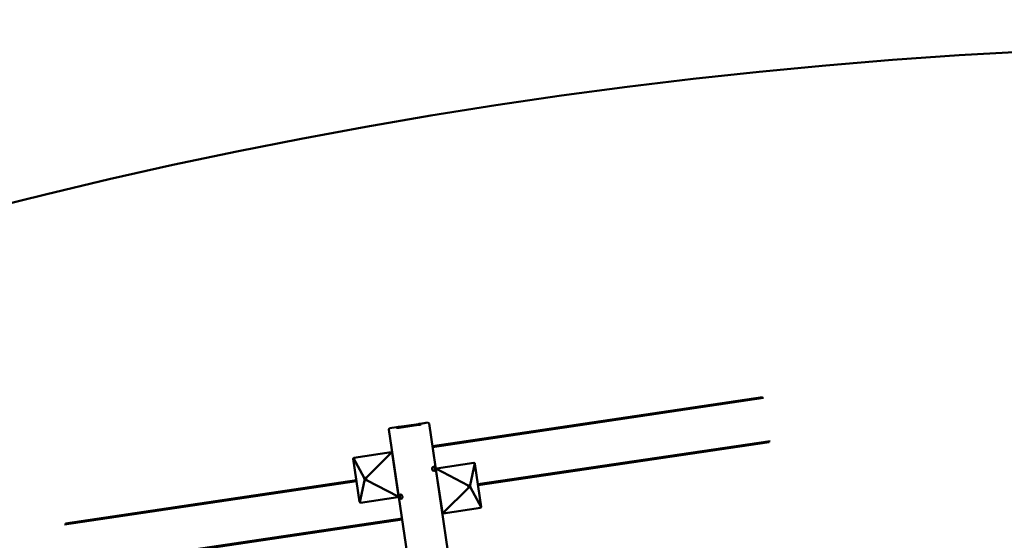
# Model space of a CAD drawing. Units: millimetres. Extents: x 8998 to 35998, y 913 to 27913.
# Drawn here: x 19965 to 22025, y 24327 to 25415 of the extents above; entities that cross this region are included whole.
import ezdxf

# ---------------------------------------------------------------- set-up
doc = ezdxf.new("R2010")
doc.units = ezdxf.units.MM
doc.header["$LTSCALE"] = 100
doc.layers.add('Visible (ISO)', color=7, linetype='Continuous', lineweight=50)

msp = doc.modelspace()

# ---------------------------------------------------------------- linework, layer by layer
at = {"layer": 'Visible (ISO)'}
for p, q in [((20828.5, 24523.7), (21518.7, 24625.9)), ((21521.2, 24624.3), (20828.8, 24521.7)), ((20799.4, 24569.9), (20758.9, 24563.9)), ((20759.1, 24562), (20799.7, 24568)), ((20799.4, 24569.9), (20819.2, 24572.9)), ((20821.5, 24571.2), (20819.2, 24572.9)), ((20878.6, 24185.1), (20821.5, 24571.2)), ((20739.1, 24561), (20737.4, 24558.7)), ((20737.4, 24558.7), (20794.6, 24172.6)), ((20739.1, 24561), (20758.9, 24563.9)), ((20923.7, 24443.8), (21534.6, 24534.3)), ((21532.6, 24531.9), (20924, 24441.8)), ((20664.5, 24499.4), (20742.5, 24511)), ((20743, 24510), (20690, 24457.7)), ((20742.5, 24511), (20744.4, 24511.3)), ((20742.5, 24511), (20743, 24510)), ((20743, 24510), (20744.5, 24509.2)), ((20744.7, 24509.3), (20744.5, 24509.2)), ((20744.5, 24509.2), (20757.8, 24419.2)), ((20663.1, 24497.2), (20663.3, 24498.2)), ((20676.4, 24407.2), (20663.1, 24497.2)), ((20663.3, 24498.2), (20664.5, 24499.4)), ((20663.3, 24498.2), (20685.7, 24457.1)), ((20837.4, 24477), (20915.4, 24488.5)), ((20916.9, 24487.8), (20907.4, 24441.9)), ((20915.4, 24488.5), (20916.9, 24487.8)), ((20916.9, 24487.8), (20917.4, 24486.8)), ((20917.4, 24486.8), (20930.7, 24396.8)), ((20835.4, 24476.7), (20837.4, 24477)), ((20836, 24474.8), (20835.7, 24474.7)), ((20836, 24474.8), (20837.2, 24476)), ((20849.3, 24384.8), (20836, 24474.8)), ((20837.2, 24476), (20837.4, 24477)), ((20903.1, 24441.2), (20837.2, 24476)), ((20670.1, 24450.2), (20059.2, 24359.7)), ((20061.2, 24362.1), (20669.8, 24452.2)), ((20676.9, 24406.2), (20686.4, 24452.1)), ((20690, 24457.7), (20685.7, 24457.1)), ((20685.7, 24457.1), (20686.4, 24452.1)), ((20686.4, 24452.1), (20690.7, 24452.8)), ((20690.7, 24452.8), (20690, 24457.7)), ((20690.7, 24452.8), (20756.6, 24418)), ((20907.4, 24441.9), (20903.1, 24441.2)), ((20903.1, 24441.2), (20903.8, 24436.3)), ((20908.1, 24436.9), (20907.4, 24441.9)), ((20850.8, 24384), (20903.8, 24436.3)), ((20903.8, 24436.3), (20908.1, 24436.9)), ((20930.5, 24395.8), (20908.1, 24436.9)), ((20676.9, 24406.2), (20676.4, 24407.2)), ((20678.4, 24405.4), (20676.9, 24406.2)), ((20756.4, 24417), (20678.4, 24405.4)), ((20756.6, 24418), (20756.4, 24417)), ((20758.3, 24417.3), (20756.4, 24417)), ((20757.8, 24419.2), (20756.6, 24418)), ((20757.8, 24419.2), (20758, 24419.3)), ((20849.1, 24384.7), (20849.3, 24384.8)), ((20850.8, 24384), (20849.3, 24384.8)), ((20851.3, 24383), (20849.4, 24382.7)), ((20851.3, 24383), (20850.8, 24384)), ((20929.3, 24394.6), (20851.3, 24383)), ((20930.5, 24395.8), (20929.3, 24394.6)), ((20930.7, 24396.8), (20930.5, 24395.8)), ((20072.6, 24269.7), (20765, 24372.3)), ((20765.3, 24370.3), (20075.1, 24268.1))]:
    msp.add_line(p, q, dxfattribs=at)
for centre, radius in [((22498, 14413.1), 13500), ((22636.7, 14363.2), 11000)]:
    msp.add_circle(centre, radius, dxfattribs=at)
for points, knots in [([(20799.4, 24569.9), (20800.3, 24570.1), (20801.3, 24570.2), (20802.7, 24570.4), (20803.2, 24570.5), (20803.9, 24570.5), (20804.1, 24570.5), (20804.5, 24570.5), (20804.7, 24570.5), (20805, 24570.5), (20805.2, 24570.4), (20805.3, 24570.3), (20805.3, 24570.3), (20805.3, 24570.3), (20805.3, 24570.2), (20805.3, 24570.2), (20805.3, 24570.2), (20805.3, 24570.1), (20805.3, 24570.1), (20805.2, 24569.9), (20805.1, 24569.8), (20804.8, 24569.5), (20804.4, 24569.3), (20802.9, 24568.6), (20801.2, 24568.2), (20799.7, 24568)], [2.433376, 2.433376, 2.433376, 2.433376, 2.705221, 2.705221, 2.841144, 2.841144, 2.909105, 2.909105, 2.977067, 2.977067, 3.010268, 3.010268, 3.021456, 3.021456, 3.031683, 3.031683, 3.043387, 3.043387, 3.057798, 3.057798, 3.107443, 3.107443, 3.210719, 3.210719, 3.650063, 3.650063, 3.650063, 3.650063]), ([(20759.1, 24562), (20757.7, 24561.7), (20755.9, 24561.6), (20754.2, 24561.9), (20753.8, 24562), (20753.4, 24562.1), (20753.3, 24562.2), (20753.2, 24562.3), (20753.1, 24562.4), (20753.1, 24562.4), (20753.1, 24562.5), (20753.1, 24562.5), (20753.1, 24562.5), (20753.1, 24562.6), (20753.1, 24562.6), (20753.2, 24562.7), (20753.3, 24562.8), (20753.6, 24562.9), (20753.8, 24563), (20754.2, 24563.1), (20754.4, 24563.2), (20755.1, 24563.3), (20755.6, 24563.4), (20757, 24563.7), (20758, 24563.8), (20758.9, 24563.9)], [1.216688, 1.216688, 1.216688, 1.216688, 1.656032, 1.656032, 1.759309, 1.759309, 1.808954, 1.808954, 1.823365, 1.823365, 1.835068, 1.835068, 1.845296, 1.845296, 1.856483, 1.856483, 1.889685, 1.889685, 1.957646, 1.957646, 2.025607, 2.025607, 2.16153, 2.16153, 2.433376, 2.433376, 2.433376, 2.433376]), ([(20828.1, 24475.6), (20828, 24476.2), (20828, 24476.8), (20828.2, 24477.9), (20828.4, 24478.5), (20828.8, 24479.3), (20829.1, 24479.7), (20829.8, 24480.3), (20830.2, 24480.5), (20830.8, 24480.6), (20831.2, 24480.5), (20831.9, 24480.2), (20832.1, 24479.9), (20832.6, 24479.1), (20832.9, 24478.6), (20833.2, 24477.6), (20833.4, 24477), (20833.5, 24475.9), (20833.6, 24475.3), (20833.5, 24474.1), (20833.5, 24473.6), (20833.2, 24472.8), (20833, 24472.4), (20832.5, 24471.8), (20832.2, 24471.7), (20831.5, 24471.6), (20831.1, 24471.6), (20830.3, 24472), (20829.9, 24472.3), (20829.2, 24473), (20828.9, 24473.4), (20828.3, 24474.5), (20828.2, 24475.1), (20828.1, 24475.6)], [0, 0, 0, 0, 0.170193, 0.170193, 0.340387, 0.340387, 0.513228, 0.513228, 0.686069, 0.686069, 0.855713, 0.855713, 1.025357, 1.025357, 1.195163, 1.195163, 1.364969, 1.364969, 1.534775, 1.534775, 1.704581, 1.704581, 1.874225, 1.874225, 2.043869, 2.043869, 2.21671, 2.21671, 2.389551, 2.389551, 2.559745, 2.559745, 2.729938, 2.729938, 2.729938, 2.729938]), ([(20765.7, 24418.4), (20765.8, 24417.8), (20765.8, 24417.2), (20765.6, 24416.1), (20765.4, 24415.5), (20765, 24414.6), (20764.6, 24414.2), (20764, 24413.7), (20763.6, 24413.5), (20762.9, 24413.4), (20762.6, 24413.5), (20761.9, 24413.8), (20761.6, 24414.1), (20761.1, 24414.9), (20760.9, 24415.4), (20760.6, 24416.4), (20760.4, 24417), (20760.3, 24418.1), (20760.2, 24418.7), (20760.3, 24419.9), (20760.3, 24420.4), (20760.6, 24421.2), (20760.8, 24421.6), (20761.3, 24422.2), (20761.6, 24422.3), (20762.3, 24422.4), (20762.7, 24422.4), (20763.5, 24422), (20763.9, 24421.7), (20764.6, 24421), (20764.9, 24420.6), (20765.4, 24419.5), (20765.6, 24418.9), (20765.7, 24418.4)], [0, 0, 0, 0, 0.170193, 0.170193, 0.340387, 0.340387, 0.513228, 0.513228, 0.686069, 0.686069, 0.855713, 0.855713, 1.025357, 1.025357, 1.195163, 1.195163, 1.364969, 1.364969, 1.534775, 1.534775, 1.704581, 1.704581, 1.874225, 1.874225, 2.043869, 2.043869, 2.21671, 2.21671, 2.389551, 2.389551, 2.559745, 2.559745, 2.729938, 2.729938, 2.729938, 2.729938])]:
    msp.add_open_spline(points, degree=3, knots=knots, dxfattribs=at)
for points in [[(20821.5, 24571.2), (20821.5, 24571.2), (20821.5, 24571.2), (20821.5, 24571.2)], [(20737.4, 24558.7), (20737.4, 24558.7), (20737.4, 24558.7), (20737.4, 24558.7)]]:
    msp.add_open_spline(points, degree=3, dxfattribs=at)

doc.saveas('drawing.dxf')
